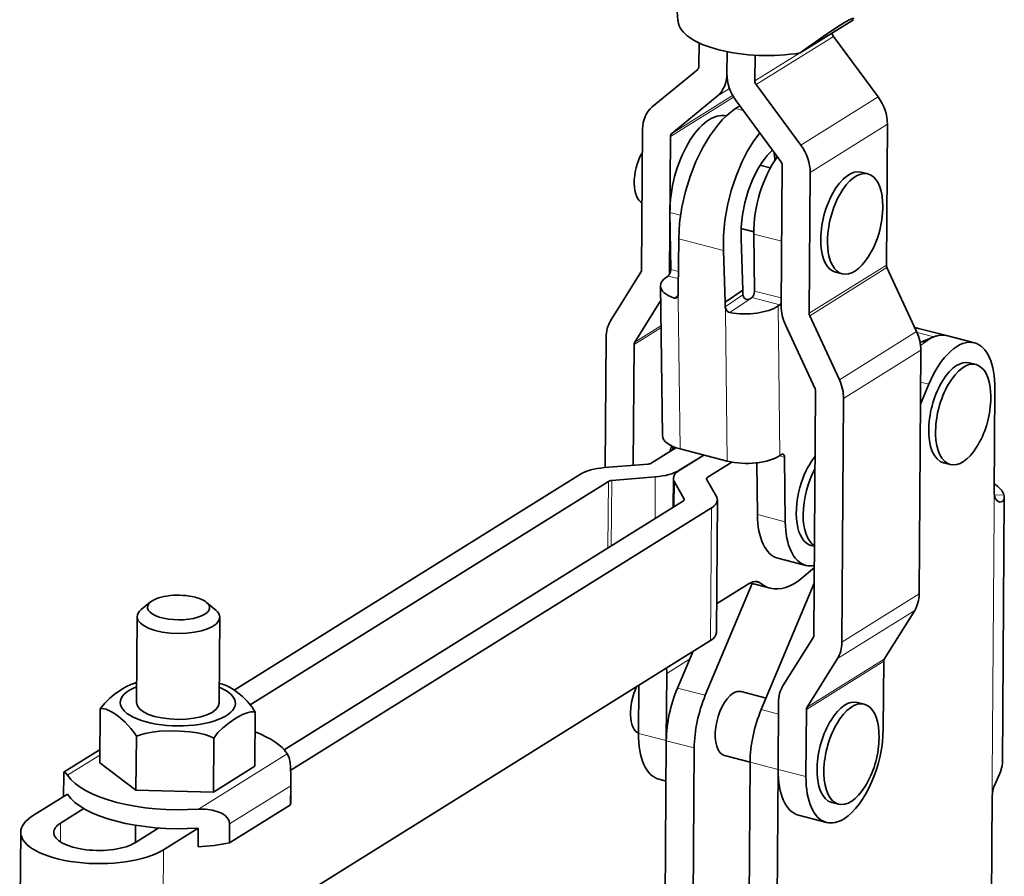
# Model space of a CAD drawing. Extents: x 8 to 406, y 8 to 280.
# Drawn here: x 296 to 343, y 186 to 227 of the extents above; entities that cross this region are included whole.
import ezdxf

# ---------------------------------------------------------------- set-up
doc = ezdxf.new("R2010")
doc.units = 0

msp = doc.modelspace()

# ---------------------------------------------------------------- linework, layer by layer
at = {"color": 7, "lineweight": 35}
for p, q in [((327.516, 227.171), (325.933, 248.277)), ((306.807, 194.044), (324.15, 204.86)), ((327.785, 203.923), (308.451, 191.865)), ((329.137, 203.574), (308.77, 190.872)), ((308.728, 184.455), (329.09, 197.153))]:
    msp.add_line(p, q, dxfattribs=at)
at = {"color": 7, "lineweight": 35, "ltscale": 0.000965908}
msp.add_line((327.516, 227.171), (327.519, 227.133), dxfattribs=at)
at = {"color": 7, "lineweight": 35, "ltscale": 0.075951}
msp.add_line((336.012, 227.217), (333.436, 225.607), dxfattribs=at)
at = {"color": 7, "lineweight": 35, "ltscale": 0.028533}
msp.add_line((328.541, 226.09), (328.533, 224.948), dxfattribs=at)
at = {"color": 7, "lineweight": 13, "ltscale": 0.110261}
for p, q in [((335.039, 226.41), (331.299, 224.073)), ((337.208, 223.476), (333.467, 221.139)), ((337.657, 222.158), (333.917, 219.821)), ((337.61, 215.338), (333.87, 213.001)), ((337.637, 215.216), (333.897, 212.879)), ((339.071, 212.112), (335.331, 209.775)), ((339.275, 211.209), (335.534, 208.872)), ((339.193, 199.41), (335.452, 197.073)), ((338.977, 198.616), (335.237, 196.279)), ((337.476, 196.154), (333.736, 193.816)), ((337.505, 196.261), (333.765, 193.924))]:
    msp.add_line(p, q, dxfattribs=at)
at = {"color": 7, "lineweight": 35, "ltscale": 0.091209}
for p, q in [((335.039, 226.41), (337.208, 223.476)), ((333.467, 221.139), (331.299, 224.073)), ((330.336, 223.282), (332.504, 220.348))]:
    msp.add_line(p, q, dxfattribs=at)
at = {"color": 7, "lineweight": 35, "ltscale": 0.026624}
msp.add_line((329.886, 224.6), (329.893, 225.665), dxfattribs=at)
msp.add_line((329.886, 224.6), (329.893, 225.665), dxfattribs=at)
at = {"color": 7, "lineweight": 13, "ltscale": 0.063699}
msp.add_line((333.399, 225.601), (331.238, 224.251), dxfattribs=at)
at = {"color": 7, "lineweight": 35, "ltscale": 0.01249}
msp.add_line((333.84, 225.9), (333.436, 225.607), dxfattribs=at)
at = {"color": 7, "lineweight": 35, "ltscale": 0.031126}
msp.add_line((331.238, 224.251), (331.247, 225.496), dxfattribs=at)
at = {"color": 7, "lineweight": 35, "ltscale": 0.071203}
for p, q in [((328.47, 224.802), (326.269, 222.995)), ((327.218, 221.711), (329.419, 223.518))]:
    msp.add_line(p, q, dxfattribs=at)
at = {"color": 7, "lineweight": 13, "ltscale": 0.017451}
msp.add_line((329.419, 223.518), (330.011, 223.888), dxfattribs=at)
at = {"color": 7, "lineweight": 13, "ltscale": 0.090006}
msp.add_line((327.155, 221.565), (330.208, 223.473), dxfattribs=at)
at = {"color": 7, "lineweight": 13, "ltscale": 0.086819}
msp.add_line((327.218, 221.711), (330.163, 223.551), dxfattribs=at)
at = {"color": 7, "lineweight": 35, "ltscale": 0.006028}
msp.add_line((330.309, 222.913), (330.511, 223.044), dxfattribs=at)
at = {"color": 7, "lineweight": 13, "ltscale": 0.009545}
msp.add_line((330.678, 222.818), (330.309, 222.913), dxfattribs=at)
at = {"color": 7, "lineweight": 35, "ltscale": 0.170502}
msp.add_line((325.803, 221.914), (325.755, 215.094), dxfattribs=at)
at = {"color": 7, "lineweight": 35, "ltscale": 0.170501}
for p, q in [((337.657, 222.158), (337.61, 215.338)), ((332.517, 213.35), (332.565, 220.17)), ((333.917, 219.821), (333.87, 213.001))]:
    msp.add_line(p, q, dxfattribs=at)
at = {"color": 7, "lineweight": 35, "ltscale": 0.166737}
msp.add_line((327.155, 221.565), (327.109, 214.896), dxfattribs=at)
at = {"color": 7, "lineweight": 35, "ltscale": 0.012859}
msp.add_line((331.987, 220.042), (331.488, 220.171), dxfattribs=at)
at = {"color": 7, "lineweight": 35, "ltscale": 0.008547}
for p, q in [((336.718, 219.752), (336.387, 219.837)), ((341.949, 210.518), (341.618, 210.603)), ((340.7, 205.676), (340.369, 205.762)), ((336.539, 194.074), (336.208, 194.159)), ((335.29, 189.232), (334.959, 189.318))]:
    msp.add_line(p, q, dxfattribs=at)
at = {"color": 7, "lineweight": 13, "ltscale": 0.013212}
msp.add_line((327.642, 217.753), (327.13, 217.885), dxfattribs=at)
at = {"color": 7, "lineweight": 35, "ltscale": 0.069044}
msp.add_line((327.165, 215.124), (327.13, 217.885), dxfattribs=at)
at = {"color": 7, "lineweight": 35, "ltscale": 0.015942}
msp.add_line((331.187, 216.944), (330.57, 217.103), dxfattribs=at)
at = {"color": 7, "lineweight": 35, "ltscale": 0.06186}
msp.add_line((327.554, 216.601), (327.524, 214.127), dxfattribs=at)
at = {"color": 7, "lineweight": 13, "ltscale": 0.055778}
msp.add_line((329.714, 216.044), (327.554, 216.601), dxfattribs=at)
at = {"color": 7, "lineweight": 35, "ltscale": 0.062683}
for p, q in [((330.661, 214.121), (330.569, 216.627)), ((329.806, 213.539), (329.714, 216.044))]:
    msp.add_line(p, q, dxfattribs=at)
at = {"color": 7, "lineweight": 13, "ltscale": 0.034917}
for p, q in [((332.54, 216.49), (331.188, 216.839)), ((332.712, 202.909), (331.359, 203.257)), ((328.841, 194.507), (327.488, 194.855)), ((325.599, 192.662), (326.951, 192.314)), ((328.304, 191.957), (326.951, 192.305)), ((333.713, 190.57), (332.361, 190.919))]:
    msp.add_line(p, q, dxfattribs=at)
at = {"color": 7, "lineweight": 35, "ltscale": 0.069045}
msp.add_line((331.223, 214.077), (331.188, 216.839), dxfattribs=at)
at = {"color": 7, "lineweight": 13, "ltscale": 0.009541}
msp.add_line((327.535, 215.028), (327.165, 215.124), dxfattribs=at)
at = {"color": 7, "lineweight": 35, "ltscale": 0.08549}
for p, q in [((337.637, 215.216), (339.071, 212.112)), ((335.331, 209.775), (333.897, 212.879)), ((332.721, 212.448), (334.154, 209.343))]:
    msp.add_line(p, q, dxfattribs=at)
at = {"color": 7, "lineweight": 35, "ltscale": 0.069432}
for p, q in [((325.726, 214.986), (324.254, 212.631)), ((338.977, 198.616), (337.505, 196.261)), ((332.599, 194.959), (334.071, 197.315)), ((333.765, 193.924), (335.237, 196.279))]:
    msp.add_line(p, q, dxfattribs=at)
at = {"color": 7, "lineweight": 35, "ltscale": 0.002425}
for p, q in [((327.035, 214.806), (326.954, 214.752)), ((331.092, 213.76), (331.012, 213.705)), ((332.444, 213.411), (332.364, 213.356))]:
    msp.add_line(p, q, dxfattribs=at)
at = {"color": 7, "lineweight": 13, "ltscale": 0.012807}
msp.add_line((327.531, 214.678), (327.035, 214.806), dxfattribs=at)
at = {"color": 7, "lineweight": 35, "ltscale": 0.008546}
msp.add_line((335.469, 214.91), (335.138, 214.995), dxfattribs=at)
at = {"color": 7, "lineweight": 35, "ltscale": 0.181098}
msp.add_line((326.76, 207.082), (326.668, 214.325), dxfattribs=at)
at = {"color": 7, "lineweight": 35, "ltscale": 0.00566}
for p, q in [((327.524, 214.127), (327.527, 213.901)), ((330.664, 213.895), (330.661, 214.121))]:
    msp.add_line(p, q, dxfattribs=at)
at = {"color": 7, "lineweight": 35, "ltscale": 0.025865}
msp.add_line((330.661, 214.121), (329.806, 213.539), dxfattribs=at)
at = {"color": 7, "lineweight": 13, "ltscale": 0.033499}
msp.add_line((332.52, 213.743), (331.223, 214.077), dxfattribs=at)
at = {"color": 7, "lineweight": 35, "ltscale": 0.0593}
msp.add_line((325.42, 211.595), (326.677, 213.607), dxfattribs=at)
at = {"color": 7, "lineweight": 13, "ltscale": 0.005984}
msp.add_line((327.328, 213.735), (327.525, 213.87), dxfattribs=at)
at = {"color": 7, "lineweight": 13, "ltscale": 0.005659}
msp.add_line((327.527, 213.901), (327.53, 213.674), dxfattribs=at)
at = {"color": 7, "lineweight": 13, "ltscale": 0.1811}
for p, q in [((327.621, 206.431), (327.53, 213.674)), ((332.456, 206.113), (332.364, 213.356)), ((329.903, 205.842), (329.812, 213.086))]:
    msp.add_line(p, q, dxfattribs=at)
at = {"color": 7, "lineweight": 13, "ltscale": 0.025864}
msp.add_line((329.809, 213.312), (330.664, 213.895), dxfattribs=at)
at = {"color": 7, "lineweight": 13, "ltscale": 0.029632}
msp.add_line((330.032, 213.038), (331.012, 213.705), dxfattribs=at)
at = {"color": 7, "lineweight": 13, "ltscale": 0.034916}
for p, q in [((332.444, 213.411), (331.092, 213.76)), ((332.361, 190.91), (331.009, 191.259))]:
    msp.add_line(p, q, dxfattribs=at)
at = {"color": 7, "lineweight": 35, "ltscale": 0.005659}
msp.add_line((329.806, 213.539), (329.809, 213.312), dxfattribs=at)
at = {"color": 7, "lineweight": 13, "ltscale": 0.00566}
msp.add_line((329.809, 213.312), (329.812, 213.086), dxfattribs=at)
at = {"color": 7, "lineweight": 13, "ltscale": 0.038398}
msp.add_line((325.391, 211.488), (326.694, 212.302), dxfattribs=at)
at = {"color": 7, "lineweight": 13, "ltscale": 0.037507}
msp.add_line((325.42, 211.595), (326.693, 212.39), dxfattribs=at)
at = {"color": 7, "lineweight": 35, "ltscale": 0.004754}
msp.add_line((339.16, 212.27), (338.976, 212.317), dxfattribs=at)
at = {"color": 7, "lineweight": 35, "ltscale": 7.02288e-05}
msp.add_line((339.16, 212.27), (339.163, 212.269), dxfattribs=at)
at = {"color": 7, "lineweight": 35, "ltscale": 0.034916}
for p, q in [((340.517, 211.92), (339.165, 212.269)), ((341.867, 211.572), (340.515, 211.92)), ((334.709, 188.349), (333.357, 188.698))]:
    msp.add_line(p, q, dxfattribs=at)
at = {"color": 7, "lineweight": 35, "ltscale": 0.15767}
msp.add_line((324.039, 211.837), (323.995, 205.53), dxfattribs=at)
at = {"color": 7, "lineweight": 13, "ltscale": 0.020931}
msp.add_line((339.9, 211.862), (339.09, 212.071), dxfattribs=at)
at = {"color": 7, "lineweight": 35, "ltscale": 0.017859}
msp.add_line((339.9, 211.862), (339.239, 211.592), dxfattribs=at)
at = {"color": 7, "lineweight": 35, "ltscale": 0.146119}
msp.add_line((325.351, 205.643), (325.391, 211.488), dxfattribs=at)
at = {"color": 7, "lineweight": 35, "ltscale": 0.294982}
for p, q in [((339.275, 211.209), (339.193, 199.41)), ((334.182, 209.221), (334.1, 197.422)), ((335.452, 197.073), (335.534, 208.872))]:
    msp.add_line(p, q, dxfattribs=at)
at = {"color": 7, "lineweight": 35, "ltscale": 0.026068}
msp.add_line((339.257, 208.602), (339.66, 209.564), dxfattribs=at)
at = {"color": 7, "lineweight": 13, "ltscale": 0.010233}
msp.add_line((339.66, 209.564), (339.264, 209.666), dxfattribs=at)
at = {"color": 7, "lineweight": 35, "ltscale": 0.126099}
msp.add_line((342.863, 209.351), (342.828, 204.307), dxfattribs=at)
at = {"color": 7, "lineweight": 35, "ltscale": 0.035213}
for p, q in [((326.225, 205.746), (327.42, 206.492)), ((328.934, 205.048), (330.129, 205.793))]:
    msp.add_line(p, q, dxfattribs=at)
at = {"color": 7, "lineweight": 35, "ltscale": 0.003665}
msp.add_line((327.275, 206.401), (327.274, 206.548), dxfattribs=at)
at = {"color": 7, "lineweight": 35, "ltscale": 0.058921}
msp.add_line((329.903, 205.842), (327.621, 206.431), dxfattribs=at)
at = {"color": 7, "lineweight": 35, "ltscale": 0.034917}
for p, q in [((327.577, 205.398), (328.763, 206.137)), ((327.582, 205.397), (328.767, 206.136)), ((333.707, 200.794), (332.355, 201.143))]:
    msp.add_line(p, q, dxfattribs=at)
at = {"color": 7, "lineweight": 13, "ltscale": 0.006288}
msp.add_line((332.672, 206.032), (332.429, 206.095), dxfattribs=at)
at = {"color": 7, "lineweight": 35, "ltscale": 0.002424}
msp.add_line((332.536, 206.168), (332.456, 206.113), dxfattribs=at)
at = {"color": 7, "lineweight": 35, "ltscale": 0.078099}
msp.add_line((332.712, 202.909), (332.672, 206.032), dxfattribs=at)
at = {"color": 7, "lineweight": 35, "ltscale": 0.053037}
msp.add_line((326.069, 205.703), (323.955, 205.527), dxfattribs=at)
at = {"color": 7, "lineweight": 35, "ltscale": 0.062514}
msp.add_line((331.359, 203.257), (331.328, 205.758), dxfattribs=at)
at = {"color": 7, "lineweight": 35, "ltscale": 0.493906}
msp.add_line((306.034, 194.754), (322.798, 205.209), dxfattribs=at)
at = {"color": 7, "lineweight": 35, "ltscale": 0.053036}
msp.add_line((326.42, 205.08), (324.306, 204.903), dxfattribs=at)
at = {"color": 7, "lineweight": 13, "ltscale": 0.050424}
msp.add_line((326.406, 203.063), (326.42, 205.08), dxfattribs=at)
at = {"color": 7, "lineweight": 35, "ltscale": 0.034887}
msp.add_line((327.285, 203.611), (327.295, 205.007), dxfattribs=at)
at = {"color": 7, "lineweight": 13, "ltscale": 0.003272}
msp.add_line((328.933, 204.917), (328.934, 205.048), dxfattribs=at)
at = {"color": 7, "lineweight": 13, "ltscale": 0.080474}
msp.add_line((324.126, 201.641), (324.15, 204.86), dxfattribs=at)
at = {"color": 7, "lineweight": 13, "ltscale": 0.079103}
msp.add_line((324.283, 201.739), (324.306, 204.903), dxfattribs=at)
at = {"color": 7, "lineweight": 13, "ltscale": 0.030049}
msp.add_line((327.332, 203.641), (327.341, 204.842), dxfattribs=at)
at = {"color": 7, "lineweight": 35, "ltscale": 0.024246}
msp.add_line((327.341, 204.842), (327.817, 203.998), dxfattribs=at)
at = {"color": 7, "lineweight": 35, "ltscale": 0.024245}
msp.add_line((329.378, 204.128), (328.902, 204.973), dxfattribs=at)
at = {"color": 7, "lineweight": 13, "ltscale": 0.022927}
for p, q in [((342.828, 204.307), (342.822, 203.39)), ((342.733, 190.551), (342.726, 189.634))]:
    msp.add_line(p, q, dxfattribs=at)
at = {"color": 7, "lineweight": 13, "ltscale": 0.011524}
msp.add_line((342.837, 204.193), (343.297, 204.211), dxfattribs=at)
at = {"color": 7, "lineweight": 35, "ltscale": 0.321492}
msp.add_line((343.228, 191.216), (343.317, 204.076), dxfattribs=at)
at = {"color": 7, "lineweight": 13, "ltscale": 0.001107}
msp.add_line((327.817, 203.954), (327.817, 203.998), dxfattribs=at)
at = {"color": 7, "lineweight": 13, "ltscale": 0.160531}
for p, q in [((329.09, 197.153), (329.137, 203.574)), ((302.562, 180.609), (302.61, 187.03))]:
    msp.add_line(p, q, dxfattribs=at)
at = {"color": 7, "lineweight": 35, "ltscale": 0.160531}
msp.add_line((329.376, 197.543), (329.423, 203.964), dxfattribs=at)
at = {"color": 7, "lineweight": 13, "ltscale": 0.320981}
msp.add_line((342.733, 190.551), (342.822, 203.39), dxfattribs=at)
at = {"color": 7, "lineweight": 35, "ltscale": 0.004461}
msp.add_line((334.13, 201.718), (333.957, 201.763), dxfattribs=at)
at = {"color": 7, "lineweight": 35, "ltscale": 0.019283}
msp.add_line((333.532, 200.19), (334.123, 200.685), dxfattribs=at)
at = {"color": 7, "lineweight": 35, "ltscale": 0.146643}
msp.add_line((331.112, 199.915), (328.841, 194.507), dxfattribs=at)
at = {"color": 7, "lineweight": 35, "ltscale": 0.046634}
msp.add_line((330.969, 199.925), (329.386, 198.938), dxfattribs=at)
at = {"color": 7, "lineweight": 35, "ltscale": 0.025371}
msp.add_line((331.983, 199.69), (331, 199.944), dxfattribs=at)
at = {"color": 7, "lineweight": 13, "ltscale": 0.008283}
msp.add_line((331.509, 199.93), (331.188, 200.013), dxfattribs=at)
at = {"color": 7, "lineweight": 35, "ltscale": 0.166055}
msp.add_line((331.546, 193.809), (334.117, 199.933), dxfattribs=at)
at = {"color": 7, "lineweight": 35, "ltscale": 0.014609}
for p, q in [((301.984, 199.024), (301.531, 198.655)), ((304.687, 199.004), (305.135, 198.629))]:
    msp.add_line(p, q, dxfattribs=at)
at = {"color": 7, "lineweight": 35, "ltscale": 0.104027}
for p, q in [((301.3, 194.15), (301.33, 198.311)), ((305.3, 194.121), (305.33, 198.282))]:
    msp.add_line(p, q, dxfattribs=at)
at = {"color": 7, "lineweight": 35, "ltscale": 0.047724}
msp.add_line((328.228, 196.615), (327.488, 194.855), dxfattribs=at)
at = {"color": 7, "lineweight": 13, "ltscale": 0.032392}
msp.add_line((326.974, 195.56), (328.073, 196.247), dxfattribs=at)
at = {"color": 7, "lineweight": 35, "ltscale": 0.081167}
for p, q in [((337.454, 192.907), (337.476, 196.154)), ((326.951, 192.314), (326.974, 195.56)), ((332.361, 190.919), (332.384, 194.165)), ((333.713, 190.57), (333.736, 193.816))]:
    msp.add_line(p, q, dxfattribs=at)
at = {"color": 7, "lineweight": 35, "ltscale": 0.058093}
msp.add_line((325.599, 192.662), (325.615, 194.986), dxfattribs=at)
at = {"color": 7, "lineweight": 35, "ltscale": 0.031194}
msp.add_line((331.782, 194.371), (330.573, 194.683), dxfattribs=at)
at = {"color": 7, "lineweight": 35, "ltscale": 0.065359}
for p, q in [((299.547, 193.852), (299.528, 191.237)), ((307.047, 193.685), (307.027, 191.071)), ((301.272, 189.904), (301.292, 192.518)), ((305.041, 192.435), (305.022, 189.82))]:
    msp.add_line(p, q, dxfattribs=at)
at = {"color": 7, "lineweight": 13, "ltscale": 0.021531}
msp.add_line((332.38, 193.594), (331.546, 193.809), dxfattribs=at)
at = {"color": 7, "lineweight": 35, "ltscale": 0.27492}
for p, q in [((326.951, 192.305), (326.875, 181.309)), ((328.304, 191.957), (328.227, 180.96)), ((330.932, 180.263), (331.009, 191.259)), ((332.284, 179.914), (332.361, 190.91))]:
    msp.add_line(p, q, dxfattribs=at)
at = {"color": 7, "lineweight": 35, "ltscale": 0.051164}
msp.add_line((299.533, 191.878), (297.796, 190.795), dxfattribs=at)
at = {"color": 7, "lineweight": 13, "ltscale": 0.12668}
msp.add_line((308.597, 191.677), (304.298, 188.996), dxfattribs=at)
at = {"color": 7, "lineweight": 13, "ltscale": 0.046333}
msp.add_line((299.531, 191.612), (297.958, 190.631), dxfattribs=at)
at = {"color": 7, "lineweight": 35, "ltscale": 0.054898}
msp.add_line((299.528, 191.237), (301.272, 189.904), dxfattribs=at)
at = {"color": 7, "lineweight": 35, "ltscale": 0.031865}
msp.add_line((331.009, 191.266), (329.774, 191.584), dxfattribs=at)
at = {"color": 7, "lineweight": 35, "ltscale": 0.05908}
msp.add_line((305.022, 189.82), (307.027, 191.071), dxfattribs=at)
at = {"color": 7, "lineweight": 35, "ltscale": 0.000205999}
msp.add_line((332.361, 190.91), (332.361, 190.919), dxfattribs=at)
at = {"color": 7, "lineweight": 35, "ltscale": 0.026612}
msp.add_line((297.774, 190.662), (297.766, 189.598), dxfattribs=at)
at = {"color": 7, "lineweight": 35, "ltscale": 0.032555}
msp.add_line((308.774, 190.581), (308.764, 189.279), dxfattribs=at)
at = {"color": 7, "lineweight": 35, "ltscale": 0.0114}
msp.add_line((308.767, 190.125), (308.774, 190.581), dxfattribs=at)
at = {"color": 7, "lineweight": 35, "ltscale": 0.008849}
msp.add_line((326.595, 190.442), (326.938, 190.354), dxfattribs=at)
at = {"color": 7, "lineweight": 35, "ltscale": 0.093765}
msp.add_line((301.272, 189.904), (305.022, 189.82), dxfattribs=at)
at = {"color": 7, "lineweight": 13, "ltscale": 0.0873}
msp.add_line((308.767, 190.125), (305.804, 188.277), dxfattribs=at)
at = {"color": 7, "lineweight": 35, "ltscale": 0.022933}
for p, q in [((308.767, 190.125), (308.761, 189.208)), ((304.291, 188.079), (304.284, 187.161)), ((305.804, 188.277), (305.798, 187.36))]:
    msp.add_line(p, q, dxfattribs=at)
at = {"color": 7, "lineweight": 35, "ltscale": 0.049532}
for p, q in [((296.27, 188.665), (297.951, 189.714)), ((304.291, 188.079), (302.61, 187.03))]:
    msp.add_line(p, q, dxfattribs=at)
at = {"color": 7, "lineweight": 35, "ltscale": 0.228723}
msp.add_line((342.726, 189.634), (342.663, 180.485), dxfattribs=at)
at = {"color": 7, "lineweight": 35, "ltscale": 0.033174}
msp.add_line((297.623, 188.316), (298.749, 189.018), dxfattribs=at)
at = {"color": 7, "lineweight": 35, "ltscale": 0.0873}
msp.add_line((305.798, 187.36), (308.761, 189.208), dxfattribs=at)
at = {"color": 7, "lineweight": 13, "ltscale": 0.022764}
msp.add_line((297.616, 187.406), (297.623, 188.316), dxfattribs=at)
at = {"color": 7, "lineweight": 35, "ltscale": 0.160532}
msp.add_line((295.643, 181.454), (295.69, 187.875), dxfattribs=at)
at = {"color": 7, "lineweight": 35, "ltscale": 0.020934}
msp.add_line((301.25, 187.374), (301.256, 188.212), dxfattribs=at)
at = {"color": 7, "lineweight": 35, "ltscale": 0.033176}
msp.add_line((302.383, 188.081), (301.257, 187.379), dxfattribs=at)
at = {"color": 7, "lineweight": 35}
for points in [[(330.309, 222.913), (330.092, 222.758), (329.881, 222.579), (329.657, 222.36), (329.442, 222.117), (329.057, 221.6), (328.712, 221.028), (328.379, 220.349), (328.099, 219.632), (327.873, 218.89), (327.704, 218.134), (327.596, 217.377), (327.554, 216.601)], [(329.714, 216.044), (329.723, 216.761), (329.792, 217.489), (329.918, 218.219), (330.097, 218.94), (330.326, 219.641), (330.604, 220.311), (330.865, 220.827), (331.156, 221.306), (331.475, 221.741)], [(330.569, 216.627), (330.575, 217.194), (330.636, 217.775), (330.749, 218.357), (330.911, 218.925), (331.117, 219.465), (331.364, 219.963), (331.591, 220.324), (331.837, 220.639), (332.099, 220.896)], [(327.458, 213.749), (327.497, 213.79), (327.527, 213.901)], [(330.664, 213.895), (330.72, 213.738), (330.8, 213.68), (330.854, 213.667), (330.951, 213.677), (331.012, 213.705)], [(330.032, 213.038), (329.962, 213.062), (329.9, 213.107), (329.842, 213.186), (329.809, 213.312)], [(343.105, 203.863), (342.979, 203.922), (342.881, 204.049), (342.841, 204.169), (342.828, 204.307)], [(343.317, 204.076), (343.294, 203.961), (343.229, 203.886), (343.171, 203.864), (343.105, 203.863)], [(331.358, 200.007), (331.253, 200.019), (331.144, 200.003), (330.969, 199.925)], [(299.547, 193.852), (299.76, 194.128), (299.988, 194.356), (300.221, 194.548), (300.614, 194.813), (300.814, 194.926), (301.019, 195.023), (301.162, 195.075)], [(305.613, 194.988), (305.809, 194.896), (305.998, 194.78), (306.182, 194.646), (306.423, 194.447), (306.661, 194.214), (306.891, 193.932), (307.047, 193.685)], [(301.292, 192.518), (301.165, 192.723), (301.03, 192.905), (300.745, 193.209), (300.406, 193.495), (300.233, 193.618), (300.057, 193.728), (299.834, 193.829), (299.719, 193.857), (299.632, 193.863), (299.547, 193.852)], [(307.047, 193.685), (306.945, 193.701), (306.842, 193.698), (306.704, 193.672), (306.436, 193.572), (306.104, 193.394), (305.779, 193.178), (305.456, 192.916), (305.241, 192.696), (305.041, 192.435)], [(305.041, 192.435), (304.826, 192.528), (304.605, 192.6), (304.246, 192.68), (303.888, 192.73), (303.398, 192.767), (302.909, 192.777), (302.417, 192.76), (302.064, 192.725), (301.711, 192.659), (301.498, 192.598), (301.292, 192.518)], [(308.774, 190.581), (308.761, 191.039), (308.739, 191.242), (308.684, 191.486), (308.597, 191.677)], [(343.228, 191.216), (343.217, 191.096), (343.189, 190.97), (343.13, 190.794), (342.972, 190.434), (342.817, 190.066), (342.762, 189.887), (342.726, 189.634)], [(297.774, 190.662), (297.783, 190.775), (297.791, 190.791), (297.796, 190.795)], [(297.796, 190.795), (297.806, 190.798), (297.814, 190.796), (297.832, 190.787), (297.866, 190.755), (297.958, 190.631)], [(305.804, 188.277), (305.78, 188.427), (305.712, 188.557), (305.594, 188.68), (305.45, 188.777), (305.291, 188.853), (304.978, 188.947), (304.644, 188.995), (304.298, 188.996)]]:
    msp.add_lwpolyline(points, dxfattribs=at)
for centre, radius, start, end in [((332.931, 218.146), 4.5, 327.8172, 3.256), ((327.379, 213.869), 0.143, 248.8951, 303.2894), ((338.954, 211.449), 0.846, 75.592, 87.766), ((338.95, 211.451), 0.846, 75.5891, 87.5128), ((338.162, 208.913), 4.5, 358.099, 3.2573), ((338.162, 208.913), 4.5, 327.8204, 358.099), ((342.824, 204.071), 0.493, 0.4811, 16.4139), ((331.254, 199.615), 0.405, 50.9867, 75.1626), ((302.749, 189.93), 5.385, 105.5355, 107.1392), ((303.849, 190.116), 5.181, 70.0894, 73.6575), ((332.752, 192.469), 4.5, 358.099, 3.2573), ((332.752, 192.469), 4.5, 327.8204, 358.099)]:
    msp.add_arc(centre, radius, start, end, dxfattribs=at)
for centre, major_axis, ratio, start_param, end_param in [((331.766, 227.175), (-4.25, 0.03), 0.398684, 0.042239, 1.977449), ((332, 224.176), (4.024, 3.097), 0.055461, 6.232109, 7.336921), ((335.19, 226.533), (-0.132, 0.212), 0.776544, 0.958222, 1.671072), ((328.322, 225.003), (0.132, -0.212), 0.776544, 0.100276, 0.885674), ((328.322, 225.003), (0.98, -1.569), 0.776544, 0.100276, 0.885674), ((331.45, 224.196), (0.98, -1.569), 0.776544, 4.027267, 4.812665), ((331.45, 224.196), (0.132, -0.212), 0.776544, 4.027267, 4.812665), ((336.094, 222.561), (-0.98, 1.569), 0.776544, 4.027267, 4.812665), ((327.366, 221.51), (0.98, -1.569), 0.776544, 3.241868, 4.027267), ((329, 219.16), (0.874, 3.389), 0.487884, 0.012521, 2.078452), ((327.366, 221.51), (0.132, -0.212), 0.776544, 3.241868, 4.027267), ((326.253, 219.869), (0.4, 1.549), 0.487884, 1.102967, 3.038632), ((326.253, 219.869), (0.4, 1.549), 0.487884, 1.052004, 1.102967), ((330.353, 218.811), (0.874, 3.389), 0.487884, 5.32555, 5.465021), ((332.353, 220.224), (0.98, -1.569), 0.776544, 0.885674, 1.671072), ((333.058, 218.114), (0.874, 3.389), 0.487884, 0.886874, 2.078452), ((332.353, 220.224), (0.132, -0.212), 0.776544, 0.885674, 1.671072), ((335.762, 217.416), (0.624, 2.421), 0.487884, 6.283114, 8.456949), ((336.093, 217.331), (0.624, 2.421), 0.487884, 6.283114, 8.456949), ((336.093, 217.331), (0.624, 2.421), 0.487884, 5.292238, 6.283114), ((335.762, 217.416), (0.624, 2.421), 0.487884, 2.173764, 3.141521), ((336.093, 217.331), (0.624, 2.421), 0.487884, 2.173764, 3.141521), ((336.093, 217.331), (0.624, 2.421), 0.487884, 3.141521, 4.132551), ((325.544, 215.148), (0.132, -0.212), 0.776544, 0.362075, 0.885674), ((327.032, 215.033), (0.062, 0.242), 0.487884, 3.649249, 5.220045), ((337.821, 215.284), (-0.132, 0.212), 0.776544, 0.885674, 1.409273), ((328.518, 214.348), (-1.85, -0.023), 0.424347, 5.714172, 6.283186), ((328.518, 214.348), (-1.85, -0.023), 0.424347, 0.000001, 0.866233), ((331.089, 213.986), (0.062, 0.242), 0.487884, 3.649249, 5.220045), ((330.8, 213.76), (-1.85, -0.023), 0.424347, 1.137333, 2.572579), ((332.441, 213.637), (0.062, 0.242), 0.487884, 3.649249, 4.241163), ((334.081, 212.947), (0.98, -1.569), 0.776544, 4.027267, 4.550865), ((325.603, 211.434), (0.98, -1.569), 0.776544, 3.503668, 4.027267), ((334.081, 212.947), (0.132, -0.212), 0.776544, 4.027267, 4.550865), ((337.711, 211.613), (-0.98, 1.569), 0.776544, 4.027267, 4.550865), ((339.641, 208.532), (-0.874, -3.388), 0.487921, 3.141634, 3.830742), ((340.993, 208.182), (-0.874, -3.389), 0.487883, 3.14159, 4.421253), ((339.64, 208.514), (-0.876, -3.406), 0.486751, 3.141329, 3.488698), ((325.603, 211.434), (0.132, -0.212), 0.776544, 3.503668, 4.027267), ((340.993, 208.182), (-0.874, -3.389), 0.487882, 2.045122, 3.141593), ((340.993, 208.182), (0.624, 2.421), 0.487884, 0, 1.999231), ((341.324, 208.097), (0.624, 2.421), 0.487884, 0, 3.141593), ((341.324, 208.097), (0.624, 2.421), 0.487884, 5.292108, 6.283185), ((333.971, 209.276), (0.98, -1.569), 0.776544, 0.885674, 1.409273), ((333.971, 209.276), (0.132, -0.212), 0.776544, 0.885674, 1.409273), ((340.993, 208.182), (0.624, 2.421), 0.487884, 1.999231, 3.141593), ((328.61, 207.105), (1.85, 0.023), 0.424347, 3.1415, 4.143376), ((327.819, 205.927), (0.4, 1.549), 0.487884, 1.269031, 1.453965), ((341.324, 208.097), (0.624, 2.421), 0.487884, 3.141593, 4.132813), ((330.892, 206.516), (1.85, 0.023), 0.424347, 4.143376, 5.714172), ((332.539, 205.941), (0.062, 0.242), 0.487884, 0.000052, 0.507656), ((332.539, 205.941), (0.062, 0.242), 0.487884, 5.220045, 6.283238), ((334.581, 204.184), (0.624, 2.421), 0.487884, 0.806849, 1.431108), ((324.361, 204.806), (-1.85, 0.014), 0.398144, 4.936996, 5.722394), ((326.014, 205.801), (-0.25, 0.002), 0.398144, 1.795403, 2.580801), ((334.912, 204.098), (0.624, 2.421), 0.487884, 1.08798, 3.002085), ((326.014, 205.801), (-1.85, 0.014), 0.398144, 1.795403, 2.580801), ((329.145, 204.993), (-1.85, 0.014), 0.398144, 5.722394, 6.283185), ((329.145, 204.993), (-1.85, 0.014), 0.398144, 0, 0.224607), ((329.145, 204.993), (-0.25, 0.002), 0.398144, 5.722394, 6.283185), ((324.361, 204.806), (-0.25, 0.002), 0.398144, 4.936996, 5.722394), ((329.145, 204.993), (-0.25, 0.002), 0.398144, 0, 0.224607), ((334.581, 204.184), (0.624, 2.421), 0.487884, 1.431108, 3.141483), ((340.117, 204.088), (3.2, -0.022), 0.398684, 0.11418, 0.560839), ((327.573, 203.977), (-1.85, 0.014), 0.398144, 3.141593, 3.366199), ((327.573, 203.977), (-0.25, 0.002), 0.398144, 2.580801, 3.141593), ((327.573, 203.977), (-0.25, 0.002), 0.398144, 3.141593, 3.366199), ((327.573, 203.977), (-1.85, 0.014), 0.398144, 2.580801, 3.141593), ((333.229, 204.532), (0.874, 3.389), 0.487884, 2.078452, 3.141645), ((334.581, 204.184), (0.874, 3.389), 0.487884, 2.078452, 3.141645), ((334.581, 204.184), (0.874, 3.389), 0.487884, 3.141645, 3.380395), ((333.231, 204.532), (1.249, 4.842), 0.487884, 2.927545, 3.141656), ((333.231, 204.532), (1.249, 4.842), 0.487884, 3.141656, 3.740542), ((303.334, 198.755), (1.5, -0.011), 0.398144, 1.010005, 2.692589), ((337.629, 199.814), (-0.98, 1.569), 0.776544, 3.503668, 4.027267), ((303.334, 198.755), (1.5, -0.011), 0.398144, 2.692589, 6.732153), ((303.334, 198.755), (1.5, -0.011), 0.398144, 0.448968, 1.010005), ((303.33, 198.296), (2, -0.015), 0.398144, 2.692589, 3.141593), ((303.33, 198.296), (2, -0.015), 0.398144, 0, 0.448968), ((303.33, 198.296), (2, -0.015), 0.398144, 3.141593, 6.283185), ((327.526, 197.556), (1.85, -0.014), 0.398144, 5.722394, 6.283185), ((333.889, 197.477), (0.132, -0.212), 0.776544, 0.362075, 0.885674), ((333.889, 197.477), (0.98, -1.569), 0.776544, 0.362075, 0.885674), ((337.688, 196.099), (-0.132, 0.212), 0.776544, 0.362075, 0.885674), ((325.41, 195.964), (0.98, -1.569), 0.776544, 0.885674, 1.038247), ((303.3, 194.135), (2.786, -0.021), 0.398144, 2.371627, 7.053176), ((326.074, 194.191), (0.4, 1.549), 0.487884, 1.210528, 3.038476), ((328.822, 193.474), (-0.874, -3.389), 0.487902, 4.421278, 5.186697), ((330.174, 193.133), (-0.4, -1.549), 0.487884, 3.615909, 6.283134), ((330.174, 193.133), (0.4, 1.549), 0.487884, 6.283134, 6.757502), ((333.947, 193.762), (0.98, -1.569), 0.776544, 3.503668, 4.027267), ((303.3, 194.135), (2, -0.015), 0.398144, 3.141593, 6.283185), ((330.174, 193.125), (-0.874, -3.389), 0.48792, 4.421323, 5.186709), ((335.584, 191.738), (0.624, 2.421), 0.487884, 0, 1.999231), ((335.915, 191.653), (0.624, 2.421), 0.487884, 0, 3.141593), ((335.915, 191.653), (0.624, 2.421), 0.487884, 5.292108, 6.283185), ((332.879, 192.428), (-0.874, -3.389), 0.487921, 4.421277, 5.186667), ((333.947, 193.762), (0.132, -0.212), 0.776544, 3.503668, 4.027267), ((303.278, 191.154), (5.5, -0.041), 0.398144, 0.25976, 0.820509), ((327.469, 193.831), (-0.874, -3.389), 0.487884, 5.186705, 6.283134), ((335.584, 191.738), (0.874, 3.389), 0.487884, 3.615909, 5.186705), ((328.822, 193.482), (-0.874, -3.389), 0.487884, 5.186705, 5.189271), ((334.231, 192.087), (-0.874, -3.389), 0.487874, 5.186768, 6.283143), ((335.584, 191.738), (0.624, 2.421), 0.487884, 1.999231, 3.141593), ((303.278, 191.154), (5.5, -0.041), 0.398144, 3.401352, 4.901843), ((335.584, 191.738), (-0.874, -3.389), 0.487881, 5.186723, 6.283136), ((335.915, 191.653), (0.624, 2.421), 0.487884, 3.141593, 4.132813), ((303.271, 190.237), (5.5, -0.041), 0.398144, 3.401352, 4.901843), ((303.264, 189.319), (5.5, -0.041), 0.398144, 6.250751, 6.283235), ((299.44, 187.848), (-3.75, 0.028), 0.398144, 5.722394, 6.283185), ((299.44, 187.848), (-2.15, 0.016), 0.398144, 5.722394, 6.283185), ((335.583, 191.735), (-0.874, -3.386), 0.488082, 0.000013, 0.474591), ((299.44, 187.848), (-3.75, 0.028), 0.398144, 0, 2.580801), ((299.44, 187.848), (-2.15, 0.016), 0.398144, 0, 2.580801), ((303.264, 189.319), (5.5, -0.041), 0.398144, 4.901843, 5.194037)]:
    msp.add_ellipse(centre, major_axis=major_axis, ratio=ratio, start_param=start_param, end_param=end_param, dxfattribs=at)

doc.saveas('drawing.dxf')
